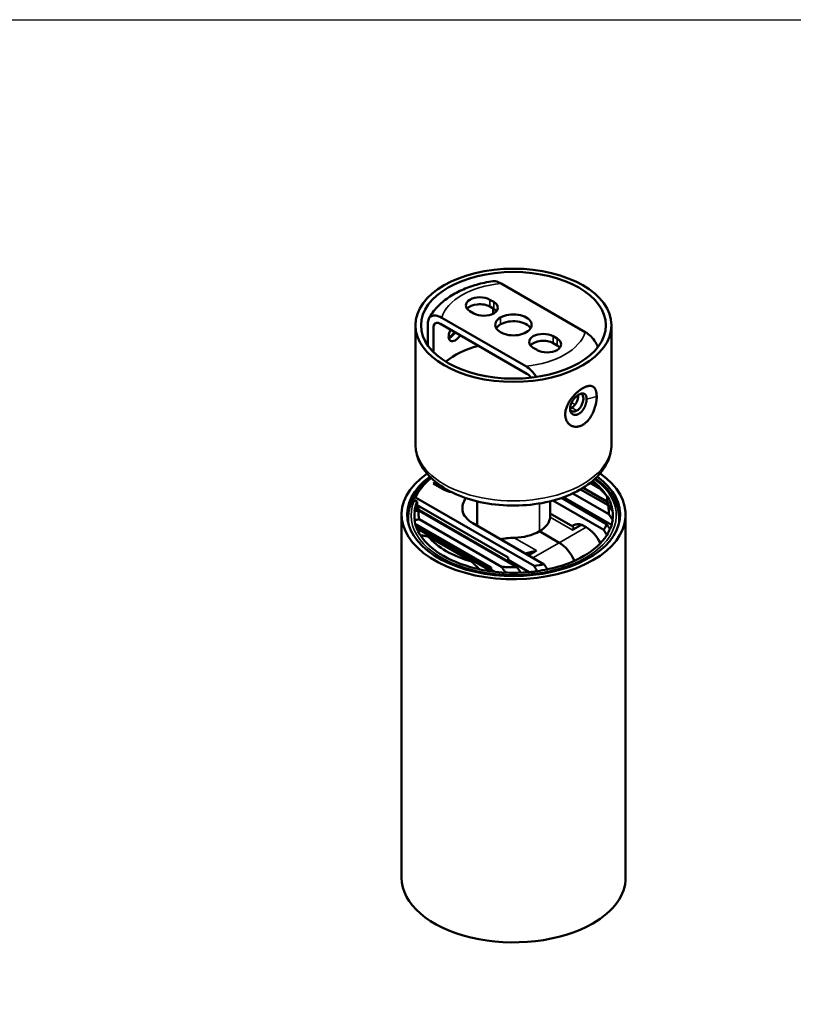
# Model space of a CAD drawing. Units: millimetres. Extents: x -2032 to 2115, y -182 to 939.
# Drawn here: x -1627 to -1489, y 175 to 351 of the extents above; entities that cross this region are included whole.
import ezdxf

# ---------------------------------------------------------------- set-up
doc = ezdxf.new("R2010")
doc.units = ezdxf.units.MM
doc.layers.add('Visible (ANSI)', color=7, linetype='Continuous', lineweight=50)
doc.layers.add('Visible Narrow (ANSI)', color=7, linetype='Continuous', lineweight=35)

msp = doc.modelspace()

# ---------------------------------------------------------------- linework, layer by layer
msp.add_lwpolyline([(-1243, -181.61), (-2032.31, -181.61), (-2032.31, 350.83), (-1243, 350.83)], close=True)
at = {"layer": 'Visible (ANSI)'}
for p, q in [((-1525.87, 295.07), (-1540.89, 303.74)), ((-1542.93, 300.84), (-1542.22, 300.43)), ((-1542.22, 299.21), (-1542.93, 299.61)), ((-1542.34, 299.27), (-1542.34, 298.32)), ((-1551.5, 297.62), (-1536.48, 288.95)), ((-1545.76, 298.39), (-1546.46, 298.8)), ((-1556.19, 275.04), (-1556.19, 296.27)), ((-1553.98, 292.7), (-1553.98, 296.61)), ((-1552.95, 291.47), (-1552.95, 296.01)), ((-1551.69, 296.51), (-1536.29, 287.62)), ((-1521.19, 275.04), (-1521.19, 296.27)), ((-1531.62, 294.31), (-1530.91, 293.9)), ((-1534.44, 291.86), (-1535.15, 292.27)), ((-1530.91, 292.67), (-1531.62, 293.08)), ((-1553.01, 268.04), (-1552.57, 268.29)), ((-1551.06, 266.92), (-1553.01, 268.04)), ((-1552.21, 268.01), (-1552.58, 267.8)), ((-1522.02, 264.81), (-1526.26, 267.26)), ((-1523.41, 267.22), (-1525, 268.14)), ((-1535.01, 253.3), (-1556.19, 265.53)), ((-1530.14, 265.45), (-1522.06, 260.78)), ((-1529.73, 265.59), (-1521.16, 260.64)), ((-1521.67, 262.54), (-1528.11, 266.26)), ((-1526.72, 266.98), (-1521.78, 264.13)), ((-1522.05, 265.85), (-1521.98, 265.81)), ((-1522.02, 264.81), (-1521.98, 265.81)), ((-1555.89, 264.76), (-1556.36, 265.04)), ((-1555.88, 264.16), (-1539.65, 254.79)), ((-1545.16, 260.5), (-1545.16, 264.84)), ((-1532.16, 264.86), (-1532.16, 262.1)), ((-1522.56, 259.73), (-1531.66, 264.98)), ((-1558.66, 262.48), (-1558.66, 197.65)), ((-1557.48, 262.05), (-1557.5, 261.06)), ((-1556.35, 263.08), (-1556.35, 263.09)), ((-1556.31, 263.06), (-1556.35, 263.08)), ((-1539.87, 254.25), (-1555.95, 263.53)), ((-1555.65, 263.23), (-1538.07, 253.08)), ((-1528.11, 260.36), (-1532.16, 262.7)), ((-1520.97, 263.11), (-1521.02, 263.14)), ((-1520.98, 263.18), (-1520.97, 263.11)), ((-1519.84, 262.05), (-1519.82, 261.06)), ((-1518.66, 262.48), (-1518.66, 197.65)), ((-1556.35, 261.52), (-1556.3, 261.49)), ((-1556.22, 260.85), (-1542.69, 253.04)), ((-1556.11, 260.47), (-1542.69, 252.72)), ((-1540.81, 253.14), (-1555.54, 261.64)), ((-1545.97, 260.96), (-1533.2, 253.59)), ((-1528.21, 260.42), (-1527.95, 260.56)), ((-1525.72, 260.23), (-1526.48, 260.67)), ((-1521.01, 261.57), (-1520.97, 261.55)), ((-1542.91, 252.49), (-1555.95, 260.02)), ((-1555.27, 258.78), (-1555.34, 258.82)), ((-1553.91, 258.55), (-1546.17, 254.08)), ((-1534.06, 259.5), (-1530.53, 257.46)), ((-1522.02, 258.84), (-1522.03, 258.81)), ((-1522.02, 258.84), (-1522.02, 258.84)), ((-1521.43, 259.87), (-1521.47, 259.89)), ((-1548.44, 255.68), (-1548.44, 256.04)), ((-1539.65, 254.37), (-1539.87, 254.25)), ((-1539.65, 254.79), (-1539.65, 254.37)), ((-1535.88, 252.2), (-1539.65, 254.37)), ((-1544.71, 252.68), (-1544.78, 252.72)), ((-1542.91, 252.49), (-1542.69, 252.62)), ((-1542.69, 252.62), (-1542.69, 253.04)), ((-1542.69, 252.62), (-1542.08, 252.26)), ((-1540.04, 252.1), (-1540.16, 252.11)), ((-1540.09, 252.13), (-1540.04, 252.1)), ((-1537.33, 252.1), (-1537.37, 252.12)), ((-1534.42, 252.37), (-1534.5, 252.36)), ((-1534.46, 252.39), (-1534.42, 252.37)), ((-1532.59, 252.71), (-1532.64, 252.71))]:
    msp.add_line(p, q, dxfattribs=at)
at = {"layer": 'Visible (ANSI)', "flags": 128}
msp.add_lwpolyline([(-1556.36, 265.04), (-1556.38, 265.05), (-1556.4, 265.06), (-1556.42, 265.06), (-1556.44, 265.07), (-1556.46, 265.08), (-1556.48, 265.09), (-1556.5, 265.09), (-1556.52, 265.09), (-1556.54, 265.1), (-1556.55, 265.1), (-1556.57, 265.1), (-1556.59, 265.1), (-1556.61, 265.09), (-1556.62, 265.09), (-1556.64, 265.09), (-1556.65, 265.08), (-1556.67, 265.07), (-1556.68, 265.06), (-1556.7, 265.05), (-1556.71, 265.04), (-1556.72, 265.03), (-1556.73, 265.02), (-1556.74, 265), (-1556.75, 264.99)], dxfattribs=at)
at = {"layer": 'Visible (ANSI)'}
for major_axis in [(-17.5, 0), (16.5, 0)]:
    msp.add_ellipse((-1538.69, 296.27), major_axis=major_axis, ratio=0.57735, dxfattribs=at)
for centre, major_axis, ratio, start_param, end_param in [((-1544.7, 299.82), (-2.5, 0), 0.57735, 3.926991, 7.068583), ((-1544.7, 298.59), (-2.5, 0), 0.57735, 3.926991, 5.845036), ((-1543.99, 299.41), (2.5, 0), 0.57735, 3.926991, 7.068583), ((-1543.99, 298.18), (-2.5, 0), 0.57735, 3.579742, 3.926991), ((-1538.69, 296.35), (-3.25, 0), 0.57735, 5.497787, 8.63938), ((-1538.69, 296.35), (3.25, 0), 0.57735, 5.497787, 8.63938), ((-1538.69, 295.12), (3.25, 0), 0.57735, 0.332447, 2.356194), ((-1538.69, 295.12), (-3.25, 0), 0.57735, 5.497787, 5.950738), ((-1533.38, 293.29), (-2.5, 0), 0.57735, 3.926991, 7.068583), ((-1533.38, 292.06), (-2.5, 0), 0.57735, 3.926991, 5.845036), ((-1532.68, 292.88), (2.5, 0), 0.57735, 3.926991, 7.068583), ((-1538.69, 284.92), (14.72, 0), 0.57735, 2.00966, 2.533005), ((-1532.68, 291.65), (-2.5, 0), 0.57735, 3.579742, 3.926991), ((-1538.66, 262.48), (-20, 0), 0.57735, 5.596312, 8.63938), ((-1538.66, 262.48), (19, 0), 0.57735, 2.477025, 6.95028), ((-1538.66, 262.33), (-18.81, 0), 0.57735, 5.615152, 6.007901), ((-1538.66, 262.89), (-18.12, 0), 0.57735, 5.65957, 6.028029), ((-1538.66, 262.48), (20, 0), 0.57735, 5.497787, 6.972572), ((-1538.66, 262.89), (17, 0), 0.57735, 0.457493, 0.600341), ((-1538.66, 262.31), (17.7, 0), 0.57735, 0.352842, 0.649142), ((-1549.1, 268.04), (-2.76, 0), 0.57735, 0.785398, 1.334828), ((-1538.66, 262.31), (17.74, 0), 0.57735, 0.084536, 0.347755), ((-1545.36, 251.67), (-13.24, -451.03), 0.026157, 4.682987, 4.683759), ((-1538.66, 262.31), (-17.74, 0), 0.57735, 6.042013, 6.207076), ((-1538.66, 261.33), (-17.7, 0), 0.57735, 6.012303, 6.066583), ((-1539.93, 263.62), (-7.89, 0), 0.57735, 5.87539, 6.375443), ((-1538.66, 261.33), (17.7, 0), 0.57735, 0.231134, 0.347228), ((-1538.65, 262.31), (-17.71, 0), 0.57735, 6.210254, 6.363994), ((-1538.66, 261.33), (-17.7, 0), 0.57735, 6.066583, 6.107671), ((-1541.52, 263.53), (-6.29, 0), 0.57735, 0.09226, 0.785398), ((-1538.66, 262.15), (-6.5, 0.08), 0.569011, 2.363164, 3.13416), ((-1538.67, 262.31), (17.71, 0), 0.57735, 6.210253, 6.363991), ((-1538.66, 262.31), (-17.74, 0), 0.57735, 0.078099, 0.347755), ((-1525.72, 256.44), (-2.32, 4.03), 0.577468, 4.612031, 5.497687), ((-1538.66, 262.89), (17, 0), 0.57735, 5.956081, 6.066934), ((-1538.66, 262.31), (17.74, 0), 0.57735, 6.046226, 6.208149), ((-1538.66, 262.31), (-17.7, 0), 0.57735, 0.352842, 1.217954), ((-1538.66, 262.89), (-17, 0), 0.57735, 0.457493, 1.113303), ((-1538.66, 262.15), (6.5, 0.08), 0.585571, 4.71941, 5.490407), ((-1538.66, 262.31), (17.7, 0), 0.57735, 5.062373, 5.9332), ((-1525.65, 256.52), (-2.06, 3.56), 0.57735, 0.164998, 0.165051), ((-1538.66, 262.31), (17.7, 0), 0.57735, 5.935899, 6.043446), ((-1510.97, 258.45), (-10.74, 0), 0.577036, 6.046495, 6.053474), ((-1530.53, 253.66), (-2.32, 4.03), 0.577471, 4.527474, 5.497688), ((-1538.66, 247.17), (19, 0), 0.57735, 2.14677, 2.170209), ((-1538.66, 247.37), (-18.5, 0), 0.57735, 5.296426, 5.32046), ((-1538.66, 247.17), (-18.8, 0), 0.57735, 5.289757, 5.309751), ((-1538.66, 262.89), (17, 0), 0.57735, 4.928641, 5.039493), ((-1538.66, 262.31), (-17.74, 0), 0.57735, 1.223042, 1.486261), ((-1538.66, 262.32), (-17.71, 0), 0.57735, 1.489986, 1.643725), ((-1534.12, 245.4), (8.43, -12.72), 0.075133, 2.077437, 2.168374), ((-1538.66, 262.32), (-17.74, 0), 0.57735, 1.64583, 1.807758), ((-1538.66, 262.31), (-17.7, 0), 0.57735, 1.810536, 1.918082), ((-1538.66, 197.65), (-20, 0), 0.57735, 0, 2.356195), ((-1538.66, 197.65), (20, 0), 0.57735, 5.497787, 6.283185)]:
    msp.add_ellipse(centre, major_axis=major_axis, ratio=ratio, start_param=start_param, end_param=end_param, dxfattribs=at)
for points, knots in [([(-1542.38, 304.13), (-1543.36, 303.99), (-1544.33, 303.78), (-1546.19, 303.25), (-1547.09, 302.93), (-1548.78, 302.16), (-1549.58, 301.72), (-1551.05, 300.71), (-1551.72, 300.15), (-1552.9, 298.89), (-1553.41, 298.19), (-1553.81, 297.42)], [5.750546, 5.750546, 5.750546, 5.750546, 5.956124, 5.956124, 6.161703, 6.161703, 6.367282, 6.367282, 6.57286, 6.57286, 6.778439, 6.778439, 6.778439, 6.778439]), ([(-1542.38, 304.13), (-1542.23, 304.15), (-1542.08, 304.15), (-1541.62, 304.09), (-1541.22, 303.94), (-1540.89, 303.74)], [0.2762636, 0.2762636, 0.2762636, 0.2762636, 0.3433202, 0.3433202, 0.4844758, 0.4844758, 0.4844758, 0.4844758]), ([(-1551.5, 297.62), (-1551.83, 297.81), (-1552.22, 297.96), (-1552.81, 298.04), (-1553.11, 298.01), (-1553.52, 297.81), (-1553.71, 297.62), (-1553.92, 297.2), (-1553.98, 296.89), (-1553.98, 296.61)], [1.5189543, 1.5189543, 1.5189543, 1.5189543, 1.6601099, 1.6601099, 1.7845508, 1.7845508, 1.8975044, 1.8975044, 2.0034301, 2.0034301, 2.0034301, 2.0034301]), ([(-1552.95, 296.01), (-1552.95, 296.1), (-1552.94, 296.18), (-1552.9, 296.34), (-1552.87, 296.41), (-1552.75, 296.57), (-1552.66, 296.64), (-1552.42, 296.72), (-1552.28, 296.72), (-1551.99, 296.65), (-1551.84, 296.59), (-1551.69, 296.51)], [-0.2597685, -0.2597685, -0.2597685, -0.2597685, -0.2267259, -0.2267259, -0.1908761, -0.1908761, -0.1298934, -0.1298934, -0.0635879, -0.0635879, 0, 0, 0, 0]), ([(-1549.1, 293.58), (-1549.1, 293.58), (-1549.1, 293.58), (-1549.25, 293.49), (-1549.41, 293.43), (-1549.7, 293.39), (-1549.83, 293.41), (-1550.03, 293.53), (-1550.12, 293.63), (-1550.23, 293.9), (-1550.26, 294.07), (-1550.26, 294.25), (-1550.26, 294.43), (-1550.23, 294.64), (-1550.12, 295.08), (-1550.03, 295.3), (-1549.93, 295.49)], [0.7918311, 0.7918311, 0.7918311, 0.7918311, 0.7918463, 0.7918463, 0.8578333, 0.8578333, 0.9238203, 0.9238203, 0.9898077, 0.9898077, 1.0557951, 1.0557951, 1.0557951, 1.1217825, 1.1217825, 1.18777, 1.18777, 1.18777, 1.18777]), ([(-1549.22, 295.08), (-1549.23, 295.06), (-1549.24, 295.04), (-1549.26, 295.02), (-1549.29, 294.97), (-1549.32, 294.92), (-1549.36, 294.88), (-1549.39, 294.82), (-1549.43, 294.78), (-1549.47, 294.73), (-1549.5, 294.69), (-1549.53, 294.65), (-1549.57, 294.61), (-1549.6, 294.57), (-1549.64, 294.53), (-1549.67, 294.49), (-1549.71, 294.45), (-1549.75, 294.41), (-1549.79, 294.37), (-1549.83, 294.33), (-1549.87, 294.29), (-1549.92, 294.26), (-1549.96, 294.22), (-1550.01, 294.18), (-1550.05, 294.15), (-1550.09, 294.12), (-1550.12, 294.09), (-1550.16, 294.06), (-1550.19, 294.04), (-1550.22, 294.03), (-1550.24, 294.01)], [0.1176333, 0.1176333, 0.1176333, 0.1176333, 0.1228036, 0.1228036, 0.1228036, 0.1361393, 0.1361393, 0.1361393, 0.150195, 0.150195, 0.150195, 0.1619849, 0.1619849, 0.1619849, 0.1744494, 0.1744494, 0.1744494, 0.1878128, 0.1878128, 0.1878128, 0.2017732, 0.2017732, 0.2017732, 0.2165461, 0.2165461, 0.2165461, 0.2289645, 0.2289645, 0.2289645, 0.2377319, 0.2377319, 0.2377319, 0.2377319]), ([(-1550.24, 293.99), (-1550.16, 294.02), (-1550.08, 294.06), (-1549.84, 294.19), (-1549.68, 294.32), (-1549.36, 294.64), (-1549.21, 294.82), (-1549.09, 295.01)], [0.2304877, 0.2304877, 0.2304877, 0.2304877, 0.2639074, 0.2639074, 0.3298841, 0.3298841, 0.3958608, 0.3958608, 0.3958608, 0.3958608]), ([(-1548.18, 294.48), (-1548.3, 294.3), (-1548.45, 294.11), (-1548.77, 293.8), (-1548.94, 293.67), (-1549.1, 293.58)], [1.7156675, 1.7156675, 1.7156675, 1.7156675, 1.7816545, 1.7816545, 1.8476262, 1.8476262, 1.8476262, 1.8476262]), ([(-1525.87, 295.07), (-1525.54, 294.88), (-1525.15, 294.58), (-1524.56, 293.98), (-1524.26, 293.6), (-1523.89, 292.99), (-1523.73, 292.67), (-1523.62, 292.38)], [1.5189543, 1.5189543, 1.5189543, 1.5189543, 1.6601099, 1.6601099, 1.7845508, 1.7845508, 1.8759004, 1.8759004, 1.8759004, 1.8759004]), ([(-1534.6, 287.04), (-1534.62, 287.07), (-1534.64, 287.09), (-1534.87, 287.48), (-1535.17, 287.86), (-1535.75, 288.45), (-1536.15, 288.76), (-1536.48, 288.95)], [0.2089534, 0.2089534, 0.2089534, 0.2089534, 0.2188793, 0.2188793, 0.3433202, 0.3433202, 0.4844758, 0.4844758, 0.4844758, 0.4844758]), ([(-1536.29, 287.62), (-1536.14, 287.53), (-1535.99, 287.42), (-1535.73, 287.18), (-1535.62, 287.05), (-1535.52, 286.92)], [-0.2581559, -0.2581559, -0.2581559, -0.2581559, -0.194977, -0.194977, -0.1435669, -0.1435669, -0.1435669, -0.1435669]), ([(-1523.83, 283.58), (-1523.83, 283.42), (-1523.83, 283.25), (-1523.85, 283.07), (-1523.86, 282.97), (-1523.87, 282.86), (-1523.89, 282.75), (-1523.9, 282.64), (-1523.92, 282.54), (-1523.94, 282.43), (-1523.96, 282.33), (-1523.98, 282.22), (-1524, 282.12), (-1524.03, 282.02), (-1524.05, 281.92), (-1524.08, 281.83), (-1524.11, 281.7), (-1524.15, 281.57), (-1524.2, 281.44), (-1524.24, 281.31), (-1524.28, 281.19), (-1524.33, 281.07), (-1524.37, 280.96), (-1524.42, 280.85), (-1524.47, 280.74), (-1524.52, 280.63), (-1524.57, 280.53), (-1524.62, 280.43), (-1524.67, 280.33), (-1524.72, 280.24), (-1524.77, 280.15), (-1524.82, 280.06), (-1524.87, 279.97), (-1524.93, 279.89), (-1524.98, 279.81), (-1525.03, 279.73), (-1525.09, 279.66), (-1525.16, 279.56), (-1525.23, 279.46), (-1525.31, 279.37), (-1525.38, 279.28), (-1525.46, 279.2), (-1525.54, 279.12), (-1525.61, 279.04), (-1525.69, 278.97), (-1525.76, 278.9), (-1525.84, 278.84), (-1525.91, 278.78), (-1525.99, 278.72), (-1526.06, 278.67), (-1526.13, 278.62), (-1526.2, 278.57), (-1526.3, 278.51), (-1526.4, 278.45), (-1526.5, 278.41), (-1526.59, 278.36), (-1526.69, 278.32), (-1526.79, 278.29), (-1526.88, 278.25), (-1526.97, 278.23), (-1527.06, 278.21), (-1527.15, 278.19), (-1527.23, 278.17), (-1527.32, 278.17), (-1527.4, 278.16), (-1527.48, 278.15), (-1527.55, 278.15), (-1527.63, 278.16), (-1527.7, 278.16), (-1527.77, 278.17), (-1527.84, 278.18), (-1527.91, 278.19), (-1527.97, 278.21), (-1528.06, 278.23), (-1528.14, 278.25), (-1528.23, 278.29), (-1528.3, 278.32), (-1528.38, 278.35), (-1528.45, 278.4), (-1528.52, 278.44), (-1528.59, 278.48), (-1528.65, 278.53), (-1528.71, 278.57), (-1528.76, 278.62), (-1528.82, 278.68), (-1528.87, 278.73), (-1528.92, 278.78), (-1528.96, 278.83), (-1529.02, 278.91), (-1529.08, 278.99), (-1529.13, 279.08), (-1529.18, 279.16), (-1529.22, 279.25), (-1529.26, 279.34), (-1529.29, 279.42), (-1529.32, 279.51), (-1529.35, 279.61), (-1529.37, 279.69), (-1529.39, 279.78), (-1529.41, 279.88), (-1529.42, 279.96), (-1529.43, 280.05), (-1529.44, 280.14), (-1529.44, 280.25), (-1529.45, 280.35), (-1529.44, 280.46), (-1529.44, 280.55), (-1529.43, 280.65), (-1529.42, 280.74), (-1529.41, 280.85), (-1529.39, 280.95), (-1529.37, 281.05), (-1529.34, 281.16), (-1529.32, 281.27), (-1529.28, 281.38), (-1529.25, 281.5), (-1529.21, 281.62), (-1529.17, 281.74), (-1529.12, 281.86), (-1529.07, 281.98), (-1529.01, 282.11), (-1528.96, 282.2), (-1528.92, 282.29), (-1528.87, 282.38), (-1528.82, 282.48), (-1528.76, 282.57), (-1528.7, 282.67), (-1528.64, 282.77), (-1528.58, 282.87), (-1528.51, 282.97), (-1528.44, 283.07), (-1528.36, 283.17), (-1528.28, 283.27), (-1528.2, 283.38), (-1528.12, 283.48), (-1528.03, 283.58), (-1527.97, 283.66), (-1527.9, 283.73), (-1527.84, 283.8), (-1527.76, 283.88), (-1527.69, 283.95), (-1527.62, 284.03), (-1527.54, 284.1), (-1527.46, 284.17), (-1527.38, 284.25), (-1527.3, 284.32), (-1527.22, 284.4), (-1527.13, 284.47), (-1527.04, 284.54), (-1526.95, 284.61), (-1526.86, 284.68), (-1526.76, 284.75), (-1526.67, 284.82), (-1526.57, 284.88), (-1526.47, 284.94), (-1526.37, 285.01), (-1526.28, 285.06), (-1526.2, 285.1), (-1526.13, 285.14), (-1526.06, 285.18), (-1525.98, 285.21), (-1525.9, 285.25), (-1525.83, 285.28), (-1525.75, 285.31), (-1525.67, 285.34), (-1525.6, 285.36), (-1525.52, 285.39), (-1525.44, 285.41), (-1525.37, 285.42), (-1525.29, 285.44), (-1525.21, 285.45), (-1525.14, 285.46), (-1525.08, 285.46), (-1525.03, 285.46), (-1524.98, 285.46), (-1524.92, 285.46), (-1524.87, 285.45), (-1524.82, 285.44), (-1524.76, 285.43), (-1524.71, 285.42), (-1524.66, 285.41), (-1524.61, 285.39), (-1524.56, 285.37), (-1524.51, 285.34), (-1524.46, 285.31), (-1524.41, 285.28), (-1524.37, 285.24), (-1524.32, 285.2), (-1524.27, 285.16), (-1524.23, 285.11), (-1524.18, 285.05), (-1524.14, 284.99), (-1524.1, 284.93), (-1524.08, 284.88), (-1524.05, 284.83), (-1524.03, 284.77), (-1524, 284.71), (-1523.98, 284.65), (-1523.96, 284.58), (-1523.94, 284.51), (-1523.92, 284.44), (-1523.9, 284.37), (-1523.88, 284.28), (-1523.87, 284.2), (-1523.86, 284.11), (-1523.84, 283.95), (-1523.83, 283.77), (-1523.83, 283.58)], [0, 0, 0, 0, 0.023714, 0.023714, 0.023714, 0.038204, 0.038204, 0.038204, 0.051925, 0.051925, 0.051925, 0.065142, 0.065142, 0.065142, 0.077493, 0.077493, 0.077493, 0.093863, 0.093863, 0.093863, 0.109375, 0.109375, 0.109375, 0.123794, 0.123794, 0.123794, 0.137515, 0.137515, 0.137515, 0.150338, 0.150338, 0.150338, 0.162595, 0.162595, 0.162595, 0.174126, 0.174126, 0.174126, 0.189603, 0.189603, 0.189603, 0.204363, 0.204363, 0.204363, 0.218168, 0.218168, 0.218168, 0.231375, 0.231375, 0.231375, 0.24378, 0.24378, 0.24378, 0.260389, 0.260389, 0.260389, 0.276253, 0.276253, 0.276253, 0.29119, 0.29119, 0.29119, 0.305479, 0.305479, 0.305479, 0.318772, 0.318772, 0.318772, 0.331395, 0.331395, 0.331395, 0.343164, 0.343164, 0.343164, 0.358905, 0.358905, 0.358905, 0.37391, 0.37391, 0.37391, 0.387938, 0.387938, 0.387938, 0.40135, 0.40135, 0.40135, 0.413931, 0.413931, 0.413931, 0.430829, 0.430829, 0.430829, 0.447052, 0.447052, 0.447052, 0.462361, 0.462361, 0.462361, 0.476947, 0.476947, 0.476947, 0.490478, 0.490478, 0.490478, 0.505919, 0.505919, 0.505919, 0.519383, 0.519383, 0.519383, 0.533742, 0.533742, 0.533742, 0.548794, 0.548794, 0.548794, 0.564941, 0.564941, 0.564941, 0.581863, 0.581863, 0.581863, 0.594477, 0.594477, 0.594477, 0.607998, 0.607998, 0.607998, 0.622203, 0.622203, 0.622203, 0.637342, 0.637342, 0.637342, 0.653143, 0.653143, 0.653143, 0.664937, 0.664937, 0.664937, 0.677561, 0.677561, 0.677561, 0.690777, 0.690777, 0.690777, 0.704881, 0.704881, 0.704881, 0.719684, 0.719684, 0.719684, 0.73554, 0.73554, 0.73554, 0.752145, 0.752145, 0.752145, 0.764554, 0.764554, 0.764554, 0.777897, 0.777897, 0.777897, 0.791883, 0.791883, 0.791883, 0.806708, 0.806708, 0.806708, 0.822159, 0.822159, 0.822159, 0.833658, 0.833658, 0.833658, 0.845895, 0.845895, 0.845895, 0.858679, 0.858679, 0.858679, 0.87234, 0.87234, 0.87234, 0.886729, 0.886729, 0.886729, 0.902301, 0.902301, 0.902301, 0.918733, 0.918733, 0.918733, 0.931087, 0.931087, 0.931087, 0.944293, 0.944293, 0.944293, 0.958019, 0.958019, 0.958019, 0.972523, 0.972523, 0.972523, 1, 1, 1, 1]), ([(-1527.07, 283.86), (-1527.1, 283.85), (-1527.12, 283.83), (-1527.15, 283.82), (-1527.17, 283.8), (-1527.19, 283.79), (-1527.21, 283.77), (-1527.24, 283.76), (-1527.26, 283.74), (-1527.29, 283.72), (-1527.31, 283.7), (-1527.33, 283.68), (-1527.36, 283.67), (-1527.38, 283.65), (-1527.4, 283.63), (-1527.42, 283.61), (-1527.44, 283.6), (-1527.46, 283.58), (-1527.48, 283.56), (-1527.5, 283.54), (-1527.52, 283.52), (-1527.55, 283.5), (-1527.57, 283.48), (-1527.59, 283.46), (-1527.61, 283.44), (-1527.63, 283.43), (-1527.64, 283.41), (-1527.66, 283.39), (-1527.68, 283.37), (-1527.7, 283.35), (-1527.71, 283.34), (-1527.73, 283.32), (-1527.75, 283.29), (-1527.77, 283.27), (-1527.79, 283.25), (-1527.81, 283.23), (-1527.82, 283.21), (-1527.84, 283.2), (-1527.85, 283.18), (-1527.87, 283.16), (-1527.89, 283.13), (-1527.91, 283.1), (-1527.94, 283.07), (-1527.96, 283.05), (-1527.98, 283.02), (-1528, 282.99), (-1528.01, 282.97), (-1528.03, 282.94), (-1528.05, 282.92), (-1528.07, 282.89), (-1528.09, 282.86), (-1528.11, 282.83), (-1528.13, 282.8), (-1528.14, 282.77), (-1528.16, 282.75), (-1528.18, 282.72), (-1528.19, 282.7), (-1528.21, 282.67), (-1528.22, 282.65), (-1528.23, 282.62), (-1528.25, 282.6), (-1528.26, 282.57), (-1528.28, 282.54), (-1528.29, 282.51), (-1528.3, 282.49), (-1528.32, 282.46), (-1528.33, 282.43), (-1528.36, 282.37), (-1528.38, 282.31), (-1528.41, 282.25), (-1528.43, 282.19), (-1528.46, 282.13), (-1528.48, 282.06), (-1528.5, 282), (-1528.52, 281.93), (-1528.53, 281.86), (-1528.55, 281.8), (-1528.56, 281.75), (-1528.57, 281.69), (-1528.58, 281.63), (-1528.58, 281.57), (-1528.59, 281.51), (-1528.59, 281.46), (-1528.59, 281.4), (-1528.59, 281.35), (-1528.59, 281.3), (-1528.59, 281.24), (-1528.58, 281.19), (-1528.58, 281.14), (-1528.57, 281.09), (-1528.56, 281.04), (-1528.55, 280.99), (-1528.53, 280.95), (-1528.52, 280.91), (-1528.5, 280.85), (-1528.48, 280.81), (-1528.46, 280.76), (-1528.44, 280.72), (-1528.41, 280.68), (-1528.39, 280.64), (-1528.36, 280.6), (-1528.33, 280.57), (-1528.3, 280.54), (-1528.28, 280.51), (-1528.25, 280.48), (-1528.22, 280.46), (-1528.19, 280.44), (-1528.16, 280.42), (-1528.13, 280.4), (-1528.11, 280.39), (-1528.09, 280.38), (-1528.08, 280.37), (-1528.06, 280.36), (-1528.04, 280.35), (-1528.02, 280.34), (-1528, 280.33), (-1527.98, 280.33), (-1527.96, 280.32), (-1527.94, 280.31), (-1527.92, 280.31), (-1527.9, 280.3), (-1527.88, 280.3), (-1527.86, 280.29), (-1527.84, 280.29), (-1527.82, 280.29), (-1527.8, 280.28), (-1527.79, 280.28), (-1527.77, 280.28), (-1527.75, 280.28), (-1527.74, 280.28), (-1527.72, 280.28), (-1527.7, 280.27), (-1527.68, 280.27), (-1527.66, 280.27), (-1527.64, 280.27), (-1527.63, 280.28), (-1527.61, 280.28), (-1527.59, 280.28), (-1527.57, 280.28), (-1527.55, 280.28), (-1527.53, 280.28), (-1527.51, 280.29), (-1527.49, 280.29), (-1527.47, 280.29), (-1527.44, 280.3), (-1527.43, 280.3), (-1527.41, 280.31), (-1527.39, 280.31), (-1527.37, 280.32), (-1527.34, 280.32), (-1527.32, 280.33), (-1527.3, 280.34), (-1527.28, 280.35), (-1527.25, 280.36), (-1527.23, 280.36), (-1527.2, 280.37), (-1527.18, 280.39), (-1527.16, 280.4), (-1527.13, 280.41), (-1527.11, 280.42), (-1527.1, 280.42), (-1527.09, 280.43), (-1527.07, 280.44)], [0.2558622, 0.2558622, 0.2558622, 0.2558622, 0.2634173, 0.2634173, 0.2634173, 0.2703956, 0.2703956, 0.2703956, 0.2783886, 0.2783886, 0.2783886, 0.2857834, 0.2857834, 0.2857834, 0.2925286, 0.2925286, 0.2925286, 0.2988624, 0.2988624, 0.2988624, 0.3061202, 0.3061202, 0.3061202, 0.3128483, 0.3128483, 0.3128483, 0.3189553, 0.3189553, 0.3189553, 0.3247001, 0.3247001, 0.3247001, 0.3312772, 0.3312772, 0.3312772, 0.3373596, 0.3373596, 0.3373596, 0.3428981, 0.3428981, 0.3428981, 0.3511204, 0.3511204, 0.3511204, 0.3585886, 0.3585886, 0.3585886, 0.3656367, 0.3656367, 0.3656367, 0.3736828, 0.3736828, 0.3736828, 0.3811457, 0.3811457, 0.3811457, 0.3879474, 0.3879474, 0.3879474, 0.3943197, 0.3943197, 0.3943197, 0.4016401, 0.4016401, 0.4016401, 0.4083959, 0.4083959, 0.4083959, 0.4236704, 0.4236704, 0.4236704, 0.4397561, 0.4397561, 0.4397561, 0.4570031, 0.4570031, 0.4570031, 0.4716507, 0.4716507, 0.4716507, 0.4872854, 0.4872854, 0.4872854, 0.5022962, 0.5022962, 0.5022962, 0.5172647, 0.5172647, 0.5172647, 0.5328055, 0.5328055, 0.5328055, 0.5473382, 0.5473382, 0.5473382, 0.5644885, 0.5644885, 0.5644885, 0.5805381, 0.5805381, 0.5805381, 0.5957542, 0.5957542, 0.5957542, 0.6097494, 0.6097494, 0.6097494, 0.6228603, 0.6228603, 0.6228603, 0.6302868, 0.6302868, 0.6302868, 0.6383071, 0.6383071, 0.6383071, 0.6452893, 0.6452893, 0.6452893, 0.652725, 0.652725, 0.652725, 0.6608865, 0.6608865, 0.6608865, 0.6663943, 0.6663943, 0.6663943, 0.6724432, 0.6724432, 0.6724432, 0.6789984, 0.6789984, 0.6789984, 0.6847033, 0.6847033, 0.6847033, 0.6908045, 0.6908045, 0.6908045, 0.6974759, 0.6974759, 0.6974759, 0.7047055, 0.7047055, 0.7047055, 0.7110099, 0.7110099, 0.7110099, 0.7177099, 0.7177099, 0.7177099, 0.7251107, 0.7251107, 0.7251107, 0.7330875, 0.7330875, 0.7330875, 0.7400607, 0.7400607, 0.7400607, 0.7441326, 0.7441326, 0.7441326, 0.7441326]), ([(-1528.28, 281.56), (-1528.12, 281.65), (-1527.97, 281.77), (-1527.83, 281.93), (-1527.69, 282.08), (-1527.56, 282.27), (-1527.46, 282.47), (-1527.35, 282.67), (-1527.26, 282.89), (-1527.21, 283.11), (-1527.15, 283.32), (-1527.12, 283.53), (-1527.11, 283.72), (-1527.11, 283.76), (-1527.11, 283.8), (-1527.12, 283.84)], [-0.5569394, -0.5569394, -0.5569394, -0.5569394, -0.4903671, -0.4903671, -0.4903671, -0.4220796, -0.4220796, -0.4220796, -0.351632, -0.351632, -0.351632, -0.2819228, -0.2819228, -0.2819228, -0.2665795, -0.2665795, -0.2665795, -0.2665795]), ([(-1526.66, 284.06), (-1526.62, 284.04), (-1526.57, 284.03), (-1526.43, 283.94), (-1526.34, 283.84), (-1526.23, 283.57), (-1526.2, 283.41), (-1526.2, 283.03), (-1526.23, 282.82), (-1526.35, 282.39), (-1526.43, 282.17), (-1526.64, 281.77), (-1526.77, 281.58), (-1527.05, 281.26), (-1527.21, 281.13), (-1527.37, 281.04)], [0.1137832, 0.1137832, 0.1137832, 0.1137832, 0.1410018, 0.1410018, 0.2135074, 0.2135074, 0.2850254, 0.2850254, 0.3565421, 0.3565421, 0.4289953, 0.4289953, 0.4990773, 0.4990773, 0.5703489, 0.5703489, 0.5703489, 0.5703489]), ([(-1525.62, 283.09), (-1525.62, 283.22), (-1525.64, 283.34), (-1525.66, 283.45), (-1525.67, 283.5), (-1525.68, 283.55), (-1525.69, 283.59), (-1525.71, 283.62), (-1525.72, 283.66), (-1525.73, 283.69), (-1525.75, 283.73), (-1525.76, 283.76), (-1525.78, 283.79), (-1525.8, 283.82), (-1525.82, 283.85), (-1525.85, 283.88), (-1525.87, 283.91), (-1525.9, 283.94), (-1525.92, 283.96), (-1525.94, 283.97), (-1525.95, 283.99), (-1525.97, 284), (-1525.98, 284.01), (-1526, 284.02), (-1526.02, 284.03), (-1526.03, 284.03), (-1526.04, 284.04), (-1526.06, 284.05), (-1526.07, 284.06), (-1526.09, 284.06), (-1526.1, 284.07), (-1526.12, 284.07), (-1526.13, 284.08), (-1526.15, 284.08), (-1526.16, 284.09), (-1526.18, 284.09), (-1526.2, 284.1), (-1526.21, 284.1), (-1526.22, 284.1), (-1526.24, 284.1), (-1526.25, 284.1), (-1526.27, 284.11), (-1526.28, 284.11), (-1526.3, 284.11), (-1526.31, 284.11), (-1526.33, 284.11), (-1526.35, 284.11), (-1526.36, 284.11), (-1526.38, 284.11), (-1526.39, 284.11), (-1526.4, 284.11), (-1526.42, 284.11), (-1526.44, 284.11), (-1526.46, 284.1), (-1526.48, 284.1), (-1526.5, 284.1), (-1526.52, 284.09), (-1526.54, 284.09), (-1526.56, 284.08), (-1526.58, 284.08), (-1526.6, 284.08), (-1526.62, 284.07), (-1526.64, 284.06), (-1526.66, 284.06), (-1526.68, 284.05), (-1526.7, 284.04), (-1526.72, 284.04), (-1526.74, 284.03), (-1526.76, 284.02), (-1526.78, 284.01), (-1526.8, 284.01), (-1526.81, 284), (-1526.83, 283.99), (-1526.85, 283.98), (-1526.87, 283.97), (-1526.89, 283.96), (-1526.91, 283.96), (-1526.93, 283.95), (-1526.95, 283.94), (-1526.96, 283.93), (-1526.98, 283.92), (-1527, 283.91), (-1527.02, 283.89), (-1527.05, 283.88), (-1527.07, 283.86)], [0, 0, 0, 0, 0.0361566, 0.0361566, 0.0361566, 0.0517564, 0.0517564, 0.0517564, 0.0648291, 0.0648291, 0.0648291, 0.0786084, 0.0786084, 0.0786084, 0.0933576, 0.0933576, 0.0933576, 0.1086839, 0.1086839, 0.1086839, 0.1171426, 0.1171426, 0.1171426, 0.1248074, 0.1248074, 0.1248074, 0.1317851, 0.1317851, 0.1317851, 0.1382591, 0.1382591, 0.1382591, 0.1456485, 0.1456485, 0.1456485, 0.1523913, 0.1523913, 0.1523913, 0.1584829, 0.1584829, 0.1584829, 0.1641755, 0.1641755, 0.1641755, 0.1706401, 0.1706401, 0.1706401, 0.1765507, 0.1765507, 0.1765507, 0.1818917, 0.1818917, 0.1818917, 0.1897261, 0.1897261, 0.1897261, 0.1967799, 0.1967799, 0.1967799, 0.2033765, 0.2033765, 0.2033765, 0.2108362, 0.2108362, 0.2108362, 0.2176644, 0.2176644, 0.2176644, 0.2238295, 0.2238295, 0.2238295, 0.2295891, 0.2295891, 0.2295891, 0.2361998, 0.2361998, 0.2361998, 0.2422741, 0.2422741, 0.2422741, 0.2478083, 0.2478083, 0.2478083, 0.2558622, 0.2558622, 0.2558622, 0.2558622]), ([(-1527.07, 280.44), (-1527.06, 280.44), (-1527.05, 280.45), (-1527.04, 280.45), (-1527.02, 280.47), (-1526.99, 280.48), (-1526.97, 280.5), (-1526.95, 280.51), (-1526.93, 280.52), (-1526.92, 280.53), (-1526.9, 280.54), (-1526.88, 280.56), (-1526.86, 280.57), (-1526.84, 280.58), (-1526.82, 280.6), (-1526.8, 280.62), (-1526.78, 280.63), (-1526.76, 280.64), (-1526.75, 280.66), (-1526.73, 280.67), (-1526.71, 280.69), (-1526.69, 280.7), (-1526.67, 280.72), (-1526.65, 280.74), (-1526.63, 280.76), (-1526.61, 280.78), (-1526.59, 280.8), (-1526.57, 280.82), (-1526.55, 280.84), (-1526.53, 280.86), (-1526.51, 280.88), (-1526.49, 280.9), (-1526.47, 280.93), (-1526.45, 280.95), (-1526.43, 280.97), (-1526.41, 281), (-1526.39, 281.02), (-1526.38, 281.04), (-1526.36, 281.06), (-1526.35, 281.08), (-1526.33, 281.1), (-1526.32, 281.12), (-1526.3, 281.14), (-1526.29, 281.16), (-1526.27, 281.18), (-1526.25, 281.2), (-1526.24, 281.22), (-1526.23, 281.24), (-1526.21, 281.27), (-1526.2, 281.29), (-1526.18, 281.31), (-1526.17, 281.33), (-1526.15, 281.36), (-1526.14, 281.38), (-1526.12, 281.41), (-1526.11, 281.44), (-1526.09, 281.46), (-1526.08, 281.49), (-1526.06, 281.52), (-1526.05, 281.54), (-1526.03, 281.57), (-1526.02, 281.59), (-1526.01, 281.62), (-1525.99, 281.65), (-1525.98, 281.68), (-1525.96, 281.71), (-1525.95, 281.74), (-1525.93, 281.77), (-1525.92, 281.81), (-1525.9, 281.84), (-1525.88, 281.91), (-1525.85, 281.97), (-1525.83, 282.03), (-1525.81, 282.09), (-1525.79, 282.15), (-1525.77, 282.21), (-1525.75, 282.27), (-1525.73, 282.32), (-1525.72, 282.38), (-1525.71, 282.43), (-1525.69, 282.49), (-1525.68, 282.54), (-1525.67, 282.6), (-1525.66, 282.66), (-1525.65, 282.73), (-1525.63, 282.85), (-1525.62, 282.97), (-1525.62, 283.09)], [0.7441326, 0.7441326, 0.7441326, 0.7441326, 0.7474831, 0.7474831, 0.7474831, 0.7556302, 0.7556302, 0.7556302, 0.7611392, 0.7611392, 0.7611392, 0.7672163, 0.7672163, 0.7672163, 0.7738387, 0.7738387, 0.7738387, 0.7796668, 0.7796668, 0.7796668, 0.7858986, 0.7858986, 0.7858986, 0.7927904, 0.7927904, 0.7927904, 0.8003303, 0.8003303, 0.8003303, 0.8069342, 0.8069342, 0.8069342, 0.814021, 0.814021, 0.814021, 0.8218534, 0.8218534, 0.8218534, 0.827187, 0.827187, 0.827187, 0.8331018, 0.8331018, 0.8331018, 0.8395715, 0.8395715, 0.8395715, 0.845266, 0.845266, 0.845266, 0.8513704, 0.8513704, 0.8513704, 0.8581217, 0.8581217, 0.8581217, 0.8655326, 0.8655326, 0.8655326, 0.8720278, 0.8720278, 0.8720278, 0.8790148, 0.8790148, 0.8790148, 0.8867157, 0.8867157, 0.8867157, 0.8951808, 0.8951808, 0.8951808, 0.9105481, 0.9105481, 0.9105481, 0.9253092, 0.9253092, 0.9253092, 0.9390994, 0.9390994, 0.9390994, 0.9521831, 0.9521831, 0.9521831, 0.9678098, 0.9678098, 0.9678098, 1, 1, 1, 1]), ([(-1528.59, 281.43), (-1528.57, 281.43), (-1528.56, 281.44), (-1528.54, 281.44), (-1528.45, 281.47), (-1528.36, 281.51), (-1528.28, 281.56)], [0.50731595, 0.50731595, 0.50731595, 0.50731595, 0.51509427, 0.51509427, 0.51509427, 0.55187707, 0.55187707, 0.55187707, 0.55187707]), ([(-1527.37, 281.04), (-1527.52, 280.95), (-1527.67, 280.9), (-1527.82, 280.88), (-1527.97, 280.87), (-1528.12, 280.89), (-1528.24, 280.95), (-1528.37, 281.01), (-1528.48, 281.12), (-1528.55, 281.25), (-1528.57, 281.28), (-1528.58, 281.31), (-1528.59, 281.34)], [-0.5517693, -0.5517693, -0.5517693, -0.5517693, -0.4887371, -0.4887371, -0.4887371, -0.420976, -0.420976, -0.420976, -0.3516112, -0.3516112, -0.3516112, -0.3380599, -0.3380599, -0.3380599, -0.3380599]), ([(-1521.19, 275.04), (-1521.19, 273.95), (-1521.44, 272.86), (-1522.42, 270.76), (-1523.18, 269.77), (-1525.18, 267.89), (-1526.48, 267.03), (-1529.46, 265.61), (-1531.15, 265.06), (-1534.71, 264.3), (-1536.57, 264.1), (-1540.31, 264.07), (-1542.17, 264.24), (-1545.74, 264.92), (-1547.44, 265.44), (-1550.52, 266.82), (-1551.9, 267.67), (-1554.14, 269.68), (-1555.02, 270.82), (-1555.97, 273.02), (-1556.19, 274.03), (-1556.19, 275.04)], [0.785398, 0.785398, 0.785398, 0.785398, 1.049243, 1.049243, 1.337173, 1.337173, 1.665125, 1.665125, 2.00474, 2.00474, 2.341725, 2.341725, 2.677039, 2.677039, 3.013761, 3.013761, 3.353321, 3.353321, 3.683154, 3.683154, 3.926991, 3.926991, 3.926991, 3.926991]), ([(-1519.84, 262.05), (-1519.87, 263.21), (-1520.2, 264.36), (-1521.45, 266.57), (-1522.38, 267.61), (-1523.73, 268.67), (-1523.9, 268.8), (-1524.07, 268.93)], [5.5101309, 5.5101309, 5.5101309, 5.5101309, 5.8142246, 5.8142246, 6.1292044, 6.1292044, 6.1735941, 6.1735941, 6.1735941, 6.1735941]), ([(-1556.75, 264.99), (-1556.84, 264.8), (-1556.92, 264.61), (-1557.07, 264.22), (-1557.14, 264.03), (-1557.26, 263.63), (-1557.31, 263.44), (-1557.39, 263.04), (-1557.42, 262.84), (-1557.46, 262.45), (-1557.48, 262.25), (-1557.48, 262.05)], [2.0823444, 2.0823444, 2.0823444, 2.0823444, 2.1346458, 2.1346458, 2.1869472, 2.1869472, 2.2392487, 2.2392487, 2.2915501, 2.2915501, 2.3438516, 2.3438516, 2.3438516, 2.3438516]), ([(-1521.78, 264.13), (-1521.65, 263.96), (-1521.53, 263.8), (-1521.28, 263.48), (-1521.16, 263.33), (-1521.02, 263.14)], [-0.1453817, -0.1453817, -0.1453817, -0.1453817, -0.0722574, -0.0722574, -0.0000061, -0.0000061, -0.0000061, -0.0000061]), ([(-1521.78, 264.13), (-1521.77, 264.11), (-1521.77, 264.09), (-1521.77, 264.08), (-1521.77, 264.07), (-1521.77, 264.06), (-1521.77, 264.06), (-1521.76, 264.03), (-1521.76, 264.01), (-1521.76, 263.99), (-1521.75, 263.94), (-1521.75, 263.9), (-1521.74, 263.85), (-1521.73, 263.79), (-1521.72, 263.73), (-1521.71, 263.66), (-1521.7, 263.56), (-1521.69, 263.46), (-1521.68, 263.36), (-1521.68, 263.35), (-1521.68, 263.34), (-1521.68, 263.33), (-1521.67, 263.2), (-1521.66, 263.07), (-1521.66, 262.94), (-1521.66, 262.81), (-1521.66, 262.68), (-1521.67, 262.54)], [0.0000009, 0.0000009, 0.0000009, 0.0000009, 0.009374, 0.009374, 0.009374, 0.0127289, 0.0127289, 0.0127289, 0.0242518, 0.0242518, 0.0242518, 0.0477312, 0.0477312, 0.0477312, 0.0807493, 0.0807493, 0.0807493, 0.1334905, 0.1334905, 0.1334905, 0.1385752, 0.1385752, 0.1385752, 0.2055351, 0.2055351, 0.2055351, 0.2736099, 0.2736099, 0.2736099, 0.2736099]), ([(-1556.31, 263.06), (-1556.24, 263.08), (-1556.16, 263.1), (-1556.09, 263.12), (-1556.02, 263.14), (-1555.94, 263.16), (-1555.87, 263.17), (-1555.8, 263.19), (-1555.72, 263.21), (-1555.65, 263.23)], [0, 0, 0, 0, 0.3333333, 0.3333333, 0.3333333, 0.6666667, 0.6666667, 0.6666667, 0.9999986, 0.9999986, 0.9999986, 0.9999986]), ([(-1555.54, 261.64), (-1555.55, 261.66), (-1555.55, 261.68), (-1555.55, 261.7), (-1555.55, 261.7), (-1555.55, 261.71), (-1555.55, 261.72), (-1555.56, 261.74), (-1555.56, 261.75), (-1555.56, 261.77), (-1555.57, 261.82), (-1555.57, 261.86), (-1555.58, 261.91), (-1555.59, 261.98), (-1555.6, 262.05), (-1555.61, 262.11), (-1555.62, 262.22), (-1555.63, 262.32), (-1555.64, 262.43), (-1555.64, 262.43), (-1555.64, 262.43), (-1555.64, 262.44), (-1555.65, 262.57), (-1555.66, 262.71), (-1555.66, 262.85), (-1555.66, 262.98), (-1555.66, 263.1), (-1555.65, 263.23)], [0.0000009, 0.0000009, 0.0000009, 0.0000009, 0.0093746, 0.0093746, 0.0093746, 0.0127303, 0.0127303, 0.0127303, 0.0226131, 0.0226131, 0.0226131, 0.0461102, 0.0461102, 0.0461102, 0.0814324, 0.0814324, 0.0814324, 0.1358683, 0.1358683, 0.1358683, 0.1377765, 0.1377765, 0.1377765, 0.2090223, 0.2090223, 0.2090223, 0.2736475, 0.2736475, 0.2736475, 0.2736475]), ([(-1521.01, 261.57), (-1521.13, 261.75), (-1521.23, 261.9), (-1521.45, 262.23), (-1521.56, 262.38), (-1521.67, 262.54)], [-0.1181989, -0.1181989, -0.1181989, -0.1181989, -0.0584393, -0.0584393, -0.000001, -0.000001, -0.000001, -0.000001]), ([(-1555.54, 261.64), (-1555.67, 261.61), (-1555.79, 261.59), (-1556.04, 261.54), (-1556.16, 261.52), (-1556.3, 261.49)], [-0.1466287, -0.1466287, -0.1466287, -0.1466287, -0.0728425, -0.0728425, -0.000001, -0.000001, -0.000001, -0.000001]), ([(-1528.11, 260.36), (-1528.11, 260.36), (-1528.09, 260.35), (-1528.06, 260.32), (-1528.02, 260.27), (-1528, 260.22), (-1527.98, 260.16), (-1527.97, 260.11), (-1527.97, 260.05), (-1527.97, 260), (-1527.99, 259.95), (-1528.01, 259.9), (-1528.05, 259.85), (-1528.08, 259.81), (-1528.13, 259.78), (-1528.17, 259.76), (-1528.18, 259.75)], [0.3490783, 0.3490783, 0.3490783, 0.3490783, 0.35, 0.4, 0.45, 0.5, 0.55, 0.6, 0.65, 0.7, 0.75, 0.8, 0.85, 0.9, 0.95, 1, 1, 1, 1]), ([(-1527.95, 260.56), (-1527.76, 260.66), (-1527.56, 260.73), (-1527.07, 260.78), (-1526.79, 260.76), (-1526.48, 260.67)], [-0.2408446, -0.2408446, -0.2408446, -0.2408446, -0.1319347, -0.1319347, -0.000001, -0.000001, -0.000001, -0.000001]), ([(-1541, 258.09), (-1540.64, 258.15), (-1540.26, 258.2), (-1539.45, 258.3), (-1539.01, 258.34), (-1538.57, 258.35)], [-1.4670969, -1.4670969, -1.4670969, -1.4670969, -1.3459953, -1.3459953, -1.2116965, -1.2116965, -1.2116965, -1.2116965]), ([(-1536.52, 255.51), (-1536.51, 255.52), (-1536.4, 255.55), (-1536.22, 255.61), (-1536, 255.67), (-1535.79, 255.72), (-1535.6, 255.76), (-1535.43, 255.8), (-1535.28, 255.83), (-1535.14, 255.86), (-1535.01, 255.89), (-1534.9, 255.92), (-1534.8, 255.95), (-1534.72, 255.98), (-1534.65, 256.02), (-1534.61, 256.04), (-1534.59, 256.05)], [0.3394055, 0.3394055, 0.3394055, 0.3394055, 0.35, 0.4, 0.45, 0.5, 0.55, 0.6, 0.65, 0.7, 0.75, 0.8, 0.85, 0.9, 0.95, 1, 1, 1, 1]), ([(-1534.59, 256.05), (-1534.77, 255.94), (-1535.14, 255.71), (-1535.61, 255.43), (-1535.89, 255.26), (-1535.98, 255.2)], [0, 0, 0, 0, 0.3333333, 0.6666667, 0.8419665, 0.8419665, 0.8419665, 0.8419665]), ([(-1540.09, 252.13), (-1540.23, 252.32), (-1540.34, 252.48), (-1540.58, 252.8), (-1540.69, 252.96), (-1540.81, 253.14)], [-0.127545, -0.127545, -0.127545, -0.127545, -0.0642003, -0.0642003, -0.000001, -0.000001, -0.000001, -0.000001]), ([(-1540.81, 253.14), (-1540.78, 253.14), (-1540.75, 253.14), (-1540.72, 253.13), (-1540.71, 253.13), (-1540.7, 253.13), (-1540.69, 253.13), (-1540.65, 253.13), (-1540.61, 253.13), (-1540.57, 253.13), (-1540.49, 253.12), (-1540.42, 253.12), (-1540.34, 253.12), (-1540.23, 253.11), (-1540.12, 253.11), (-1540.01, 253.1), (-1539.83, 253.09), (-1539.66, 253.09), (-1539.48, 253.08), (-1539.47, 253.08), (-1539.45, 253.08), (-1539.44, 253.08), (-1539.21, 253.08), (-1538.99, 253.07), (-1538.76, 253.07), (-1538.53, 253.07), (-1538.3, 253.07), (-1538.07, 253.08)], [-0.277085, -0.277085, -0.277085, -0.277085, -0.2675942, -0.2675942, -0.2675942, -0.2641961, -0.2641961, -0.2641961, -0.2525267, -0.2525267, -0.2525267, -0.2287434, -0.2287434, -0.2287434, -0.1952973, -0.1952973, -0.1952973, -0.1418875, -0.1418875, -0.1418875, -0.1375598, -0.1375598, -0.1375598, -0.0689409, -0.0689409, -0.0689409, -0.0000024, -0.0000024, -0.0000024, -0.0000024])]:
    msp.add_open_spline(points, degree=3, knots=knots, dxfattribs=at)
for points, weights in [([(-1522.05, 265.85), (-1522.74, 266.59), (-1523.41, 267.22)], [1.06287201823, 1.07524904715, 1.08456852201]), ([(-1556.19, 265.53), (-1556.47, 265.41), (-1556.76, 265.28)], [1.00289612035, 1.00346049203, 1.00355079298]), ([(-1555.64, 263.35), (-1555.63, 263.68), (-1555.61, 264.01)], [1.00004825247, 1.00004209243, 1.00003512581]), ([(-1522.06, 260.78), (-1521.77, 260.35), (-1521.47, 259.89)], [1.00331634223, 1.00396728587, 1.00405175844]), ([(-1555.27, 258.78), (-1554.58, 258.7), (-1553.91, 258.55)], [1.06287200991, 1.07524904288, 1.08456852018]), ([(-1522.02, 258.84), (-1522.3, 259.29), (-1522.56, 259.73)], [1.02007060138, 1.01669023741, 1.01281356766]), ([(-1546.17, 254.08), (-1545.49, 253.45), (-1544.78, 252.72)], [1.08456852018, 1.07524904535, 1.06287201645]), ([(-1534.46, 252.39), (-1534.74, 252.86), (-1535.01, 253.3)], [1.0040517595, 1.0039672869, 1.00331634341]), ([(-1533.2, 253.59), (-1532.92, 253.16), (-1532.64, 252.71)], [1.01281356862, 1.01669023772, 1.02007060117])]:
    msp.add_rational_spline(points, weights, degree=2, dxfattribs=at)
for points, degree in [([(-1555.88, 264.16), (-1555.88, 264.46), (-1555.89, 264.76)], 2), ([(-1532.16, 262.1), (-1532.16, 262.08), (-1532.16, 262.06), (-1532.16, 262.04)], 3), ([(-1526.48, 260.67), (-1526.67, 260.57), (-1527.05, 260.37), (-1527.62, 260.06), (-1527.99, 259.85), (-1528.18, 259.75)], 3)]:
    msp.add_open_spline(points, degree=degree, dxfattribs=at)
at = {"layer": 'Visible Narrow (ANSI)'}
for p, q in [((-1542.93, 300.84), (-1542.93, 299.61)), ((-1542.22, 300.43), (-1542.22, 299.21)), ((-1540.98, 296.45), (-1540.98, 297.67)), ((-1531.62, 294.31), (-1531.62, 293.08)), ((-1530.91, 293.9), (-1530.91, 292.67)), ((-1525.63, 283.09), (-1523.83, 283.58)), ((-1528.28, 281.56), (-1527.37, 281.04)), ((-1534.06, 264.47), (-1534.06, 259.5)), ((-1556.35, 263.09), (-1556.35, 263.08)), ((-1528.18, 259.75), (-1532.16, 262.04)), ((-1520.98, 263.12), (-1520.98, 263.18)), ((-1525.72, 260.23), (-1530.53, 257.46)), ((-1538.57, 258.35), (-1534.59, 256.05)), ((-1530.53, 257.46), (-1535.21, 254.75)), ((-1536.04, 255.65), (-1536.04, 255.65)), ((-1546.02, 254.29), (-1546.02, 254.65))]:
    msp.add_line(p, q, dxfattribs=at)
for centre, major_axis, start_param, end_param in [((-1538.69, 296.35), (-13, 0), 4.882831, 6.112744), ((-1538.69, 293.9), (-14.72, 0), 5.953347, 6.032344), ((-1538.69, 296.35), (13, 0), 4.882831, 6.112744), ((-1538.69, 275.04), (-17.5, 0), 0, 3.141593), ((-1538.66, 262.31), (-18.32, 0), 6.022996, 10.08602), ((-1538.66, 261.91), (-18.82, 0), 6.270842, 6.442049), ((-1538.66, 261.91), (18.82, 0), 6.124321, 6.295528)]:
    msp.add_ellipse(centre, major_axis=major_axis, ratio=0.57735, start_param=start_param, end_param=end_param, dxfattribs=at)
msp.add_open_spline([(-1528.32, 282.45), (-1528.1, 282.35), (-1527.88, 282.24), (-1527.67, 282.13)], degree=3, dxfattribs=at)

doc.saveas('drawing.dxf')
